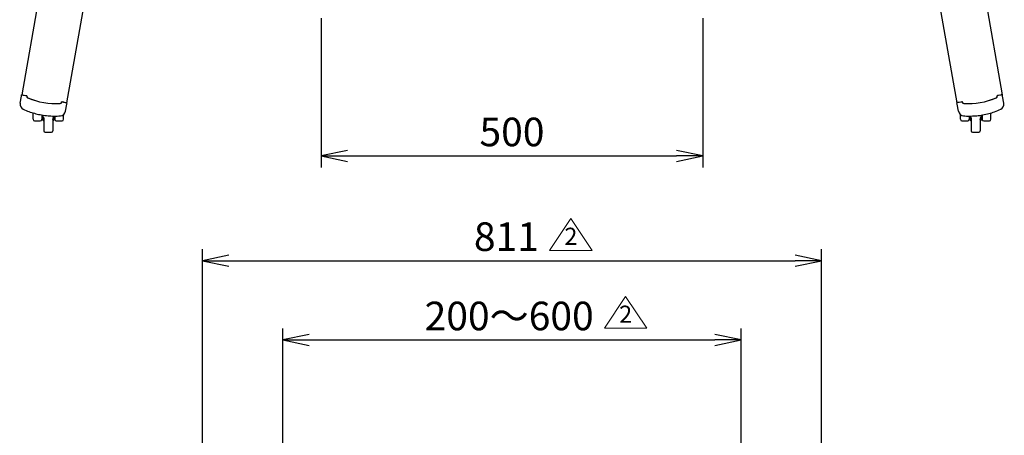
# Model space of a CAD drawing. Extents: x 0 to 6300, y 0 to 4455.
# Drawn here: x 928 to 2218, y 2877 to 3422 of the extents above; entities that cross this region are included whole.
import ezdxf

# ---------------------------------------------------------------- set-up
doc = ezdxf.new("R2010")
doc.units = 0
doc.header["$LTSCALE"] = 15
doc.linetypes.add('DIMENSION', pattern=[2e-15, 1e-15, 1e-15])
doc.linetypes.add('SLD-SOLID', pattern=[0])
doc.layers.get('0').update_dxf_attribs({"linetype": 'CONTINUOUS'})
doc.layers.get('Defpoints').update_dxf_attribs({"linetype": 'CONTINUOUS'})
doc.layers.add('外形線', color=7, linetype='CONTINUOUS', lineweight=25)
doc.styles.add('STD', font='HGPGothicE.ttf')
doc.dimstyles.new('ICHINOTSUBO', dxfattribs={"dimscale": 15, "dimtxt": 2.5, "dimasz": 2.3, "dimexe": 1, "dimexo": 1, "dimgap": 0.5, "dimtad": 1, "dimdec": 1, "dimdsep": 46, "dimtxsty": 'STD', "dimblk1": 'ARRI', "dimblk2": 'ARRI', "dimsah": 1, "dimcen": 0, "dimclrd": 3, "dimclre": 3, "dimclrt": 4, "dimadec": 0, "dimazin": 0, "dimtfac": 0.7, "dimtdec": 1, "dimtmove": 0, "dimatfit": 2, "dimldrblk": 'ARRI', "dimfxl": 1, "dimtvp": 1, "dimtolj": 1, "dimtzin": 0, "dimarcsym": 0})

# ---------------------------------------------------------------- blocks, each defined once
blk = doc.blocks.new('ARRI')
at = {"color": 0, "linetype": 'ByBlock'}
for p, q in [((0, 0), (-1, 0.213)), ((-1, -0.213), (0, 0)), ((0, 0), (-1, 0))]:
    blk.add_line(p, q, dxfattribs=at)
blk = doc.blocks.new('*D146')
at = {"color": 3, "linetype": 'DIMENSION', "lineweight": -2, "transparency": 16777216}
for p, q in [((1323.1, 3424), (1323.1, 3228.4)), ((1823.1, 3424), (1823.1, 3228.4)), ((1357.6, 3243.4), (1788.6, 3243.4))]:
    blk.add_line(p, q, dxfattribs=at)
at = {"layer": 'Defpoints', "color": 0, "linetype": 'DIMENSION', "lineweight": -3, "transparency": 16777216}
for p in [(1323.1, 3439), (1823.1, 3439), (1823.1, 3243.4)]:
    blk.add_point(p, dxfattribs=at)
at = {"color": 3, "linetype": 'DIMENSION', "lineweight": -2, "transparency": 16777216, "xscale": 34.49999999999999, "yscale": 34.49999999999999, "zscale": 34.49999999999999, "rotation": 180}
blk.add_blockref('ARRI', (1323.1, 3243.4), dxfattribs=at)
at = {"color": 3, "linetype": 'DIMENSION', "lineweight": -2, "transparency": 16777216, "xscale": 34.49999999999999, "yscale": 34.49999999999999, "zscale": 34.49999999999999}
blk.add_blockref('ARRI', (1823.1, 3243.4), dxfattribs=at)
at = {"color": 4, "linetype": 'DIMENSION', "lineweight": -3, "transparency": 16777216, "insert": (1573.1, 3274.9), "char_height": 37.5, "attachment_point": 5, "style": 'STD'}
blk.add_mtext('\\A1;500', dxfattribs=at)
blk = doc.blocks.new('*D154')
at = {"color": 3, "linetype": 'DIMENSION', "lineweight": -2, "transparency": 16777216}
for p, q in [((1273.1, 2767.4), (1273.1, 3017)), ((1873.1, 2767.4), (1873.1, 3017)), ((1307.6, 3002), (1838.6, 3002))]:
    blk.add_line(p, q, dxfattribs=at)
at = {"layer": 'Defpoints', "color": 0, "linetype": 'DIMENSION', "lineweight": -3, "transparency": 16777216}
for p in [(1873.1, 3002), (1273.1, 2752.4), (1873.1, 2752.4)]:
    blk.add_point(p, dxfattribs=at)
at = {"color": 3, "linetype": 'DIMENSION', "lineweight": -2, "transparency": 16777216, "xscale": 34.49999999999999, "yscale": 34.49999999999999, "zscale": 34.49999999999999, "rotation": 180}
blk.add_blockref('ARRI', (1273.1, 3002), dxfattribs=at)
at = {"color": 3, "linetype": 'DIMENSION', "lineweight": -2, "transparency": 16777216, "xscale": 34.49999999999999, "yscale": 34.49999999999999, "zscale": 34.49999999999999}
blk.add_blockref('ARRI', (1873.1, 3002), dxfattribs=at)
at = {"color": 4, "linetype": 'DIMENSION', "lineweight": -3, "transparency": 16777216, "insert": (1569.4, 3033.5), "char_height": 37.5, "attachment_point": 5, "style": 'STD'}
blk.add_mtext('\\A1;200～600', dxfattribs=at)
blk = doc.blocks.new('*D155')
at = {"color": 3, "linetype": 'DIMENSION', "lineweight": -2, "transparency": 16777216}
for p, q in [((1167.7, 2631.4), (1167.7, 3121)), ((1978.5, 2631.4), (1978.5, 3121)), ((1202.2, 3106), (1944, 3106))]:
    blk.add_line(p, q, dxfattribs=at)
at = {"layer": 'Defpoints', "color": 0, "linetype": 'DIMENSION', "lineweight": -3, "transparency": 16777216}
for p in [(1978.5, 3106), (1167.7, 2616.4), (1978.5, 2616.4)]:
    blk.add_point(p, dxfattribs=at)
at = {"color": 3, "linetype": 'DIMENSION', "lineweight": -2, "transparency": 16777216, "xscale": 34.49999999999999, "yscale": 34.49999999999999, "zscale": 34.49999999999999, "rotation": 180}
blk.add_blockref('ARRI', (1167.7, 3106), dxfattribs=at)
at = {"color": 3, "linetype": 'DIMENSION', "lineweight": -2, "transparency": 16777216, "xscale": 34.49999999999999, "yscale": 34.49999999999999, "zscale": 34.49999999999999}
blk.add_blockref('ARRI', (1978.5, 3106), dxfattribs=at)
at = {"color": 4, "linetype": 'DIMENSION', "lineweight": -3, "transparency": 16777216, "insert": (1565.8, 3137.5), "char_height": 37.5, "attachment_point": 5, "style": 'STD'}
blk.add_mtext('\\A1;811', dxfattribs=at)

msp = doc.modelspace()

# ---------------------------------------------------------------- linework, layer by layer
at = {"color": 1, "linetype": 'Continuous', "lineweight": 0}
for p, q in [((1622.356, 3119.599), (1650.238, 3161.422)), ((1650.238, 3161.422), (1678.12, 3119.599)), ((1622.356, 3119.599), (1678.12, 3119.599)), ((1694.098, 3017.368), (1721.98, 3059.191)), ((1721.98, 3059.191), (1749.862, 3017.368)), ((1694.098, 3017.368), (1749.862, 3017.368))]:
    msp.add_line(p, q, dxfattribs=at)
at = {"layer": '外形線', "color": 7, "linetype": 'SLD-SOLID'}
for p, q in [((1070.107, 4112.728), (930.97, 3323.64)), ((990.058, 3313.221), (1129.196, 4102.309)), ((2156.171, 3313.221), (2017.033, 4102.309)), ((2076.122, 4112.728), (2215.259, 3323.64)), ((928.819, 3312.594), (930.411, 3321.626)), ((930.411, 3321.626), (930.738, 3323.478)), ((933.235, 3323.24), (937.863, 3322.424)), ((934.712, 3322.98), (937.174, 3322.546)), ((937.579, 3321.967), (937.575, 3321.943)), ((937.863, 3322.424), (937.764, 3321.862)), ((2212.994, 3323.24), (2208.366, 3322.424)), ((2208.366, 3322.424), (2208.465, 3321.862)), ((2208.65, 3321.967), (2208.654, 3321.943)), ((2211.517, 3322.98), (2209.055, 3322.546)), ((2215.818, 3321.627), (2215.491, 3323.478)), ((2217.411, 3312.594), (2215.818, 3321.627)), ((983.065, 3313.874), (983.164, 3314.437)), ((983.164, 3314.437), (987.793, 3313.62)), ((983.275, 3313.909), (983.27, 3313.886)), ((986.316, 3313.881), (983.854, 3314.315)), ((988.301, 3302.105), (989.894, 3311.138)), ((989.894, 3311.138), (990.22, 3312.989)), ((2156.335, 3311.138), (2156.009, 3312.989)), ((2157.928, 3302.105), (2156.335, 3311.138)), ((2163.065, 3314.437), (2158.436, 3313.62)), ((2159.913, 3313.881), (2162.376, 3314.315)), ((2162.955, 3313.909), (2162.959, 3313.886)), ((2163.164, 3313.874), (2163.065, 3314.437)), ((945.723, 3291.475), (945.723, 3299.815)), ((947.723, 3289.475), (955.223, 3289.475)), ((957.223, 3297.16), (957.223, 3291.475)), ((958.223, 3291.475), (958.223, 3296.915)), ((959.652, 3293.033), (959.723, 3292.348)), ((959.723, 3292.348), (959.723, 3276.406)), ((971.795, 3293.033), (971.723, 3292.348)), ((971.723, 3292.348), (971.723, 3276.406)), ((973.223, 3291.475), (973.223, 3295.657)), ((974.223, 3295.624), (974.223, 3291.475)), ((976.223, 3289.475), (983.723, 3289.475)), ((985.723, 3291.475), (985.723, 3297.725)), ((2160.506, 3291.475), (2160.506, 3297.627)), ((2162.506, 3289.475), (2170.006, 3289.475)), ((2172.006, 3295.646), (2172.006, 3291.475)), ((2173.006, 3291.475), (2173.006, 3295.692)), ((2174.434, 3293.033), (2174.506, 3292.348)), ((2174.506, 3292.348), (2174.506, 3276.406)), ((2186.577, 3293.033), (2186.506, 3292.348)), ((2186.506, 3292.348), (2186.506, 3276.406)), ((2188.006, 3291.475), (2188.006, 3296.907)), ((2189.006, 3297.157), (2189.006, 3291.475)), ((2191.006, 3289.475), (2198.506, 3289.475)), ((2200.506, 3291.475), (2200.506, 3299.811)), ((961.723, 3274.475), (969.723, 3274.475)), ((2176.506, 3274.475), (2184.506, 3274.475))]:
    msp.add_line(p, q, dxfattribs=at)
at = {"layer": '外形線', "color": 7, "linetype": 'SLD-SOLID', "flags": 128}
for points in [[(930.97, 3323.64), (931.013, 3323.632), (931.142, 3323.609), (931.351, 3323.573), (931.633, 3323.523), (931.976, 3323.462), (932.368, 3323.393), (932.793, 3323.318), (933.235, 3323.24)], [(2215.259, 3323.64), (2215.216, 3323.632), (2215.087, 3323.609), (2214.878, 3323.573), (2214.596, 3323.523), (2214.253, 3323.462), (2213.861, 3323.393), (2213.436, 3323.318), (2212.994, 3323.24)], [(987.793, 3313.62), (988.235, 3313.542), (988.66, 3313.468), (989.051, 3313.398), (989.395, 3313.338), (989.676, 3313.288), (989.886, 3313.251), (990.015, 3313.229), (990.058, 3313.221)], [(2158.436, 3313.62), (2157.994, 3313.542), (2157.569, 3313.468), (2157.178, 3313.398), (2156.834, 3313.338), (2156.553, 3313.288), (2156.343, 3313.251), (2156.215, 3313.229), (2156.171, 3313.221)]]:
    msp.add_lwpolyline(points, dxfattribs=at)
at = {"layer": '外形線', "color": 7, "linetype": 'SLD-SOLID'}
for centre, radius, start, end in [((930.935, 3323.443), 0.2, 80, 170), ((937.087, 3322.053), 0.5, 350, 80), ((939.545, 3321.596), 2, 170, 246.677329), ((939.734, 3321.514), 2, 170, 246.805297), ((975.969, 3406.078), 94, 246.677329, 273.322671), ((975.969, 3406.078), 94, 246.805297, 273.194703), ((2170.261, 3406.078), 94, 266.677329, 293.322671), ((2170.261, 3406.078), 94, 266.805297, 293.194703), ((2206.495, 3321.514), 2, 293.194703, 10), ((2206.684, 3321.596), 2, 293.322671, 10), ((2209.142, 3322.053), 0.5, 100, 190), ((2215.294, 3323.443), 0.2, 10, 100), ((981.096, 3314.221), 2, 273.194703, 350), ((981.301, 3314.233), 2, 273.322671, 350), ((983.767, 3313.823), 0.5, 80, 170), ((990.023, 3313.024), 0.2, 350, 80), ((2156.206, 3313.024), 0.2, 100, 190), ((2162.462, 3313.823), 0.5, 10, 100), ((2164.929, 3314.233), 2, 190, 266.677329), ((2165.133, 3314.221), 2, 190, 266.805297), ((947.723, 3291.475), 2, 180, 270), ((955.223, 3291.475), 2, 270, 0), ((960.223, 3291.475), 2, 180, 255.522488), ((971.223, 3291.475), 2, 284.477512, 0), ((976.223, 3291.475), 2, 180, 270), ((983.723, 3291.475), 2, 270, 0), ((2162.506, 3291.475), 2, 180, 270), ((2170.006, 3291.475), 2, 270, 0), ((2175.006, 3291.475), 2, 180, 255.522488), ((2186.006, 3291.475), 2, 284.477512, 0), ((2191.006, 3291.475), 2, 180, 270), ((2198.506, 3291.475), 2, 270, 0), ((961.69, 3276.441), 1.967, 181.010215, 270.976863), ((969.757, 3276.441), 1.967, 269.023137, 358.989785), ((2176.472, 3276.441), 1.967, 181.011941, 270.975138), ((2184.539, 3276.441), 1.967, 269.024824, 358.989804)]:
    msp.add_arc(centre, radius, start, end, dxfattribs=at)
for centre, major_axis, start_param, end_param in [((935.712, 3311.378), (1.272, 7.213), 1.57079633, 2.90512992), ((981.408, 3303.321), (1.272, 7.213), 3.37805539, 4.71238898), ((2164.822, 3303.321), (-1.272, 7.213), 1.57079633, 2.90512992), ((2210.517, 3311.378), (-1.272, 7.213), 3.37805539, 4.71238898)]:
    msp.add_ellipse(centre, major_axis=major_axis, ratio=0.95566281, start_param=start_param, end_param=end_param, dxfattribs=at)
for points, knots in [([(932.861, 3304.65), (933.47, 3304.379), (936.517, 3303.022), (941.993, 3300.939), (949.38, 3298.752), (957.118, 3297.082), (965.014, 3296.049), (973.379, 3295.593), (978.864, 3295.874), (981.786, 3296.023)], [0, 0, 0, 0, 0.03985024, 0.19936895, 0.34969269, 0.5000164, 0.67198814, 0.82522123, 1, 1, 1, 1]), ([(2164.443, 3296.023), (2165.108, 3295.977), (2168.436, 3295.744), (2174.294, 3295.659), (2181.984, 3296.13), (2189.826, 3297.208), (2197.6, 3298.938), (2205.616, 3301.371), (2210.674, 3303.51), (2213.368, 3304.65)], [0, 0, 0, 0, 0.03984912, 0.19936835, 0.34969193, 0.50001552, 0.67198739, 0.82522069, 1, 1, 1, 1]), ([(958.973, 3295), (958.974, 3294.998), (958.981, 3294.981), (959.023, 3294.866), (959.168, 3294.479), (959.418, 3293.893), (959.586, 3293.275), (959.652, 3293.033)], [0, 0, 0, 0, 0.00378289, 0.03096807, 0.20589349, 0.68846324, 1, 1, 1, 1]), ([(959.723, 3290.824), (959.691, 3291.151), (959.63, 3291.754), (959.282, 3292.374), (959.032, 3292.637), (958.973, 3292.699)], [0, 0, 0, 0, 0.47738803, 0.87743865, 1, 1, 1, 1]), ([(971.723, 3290.824), (971.756, 3291.151), (971.816, 3291.754), (972.164, 3292.374), (972.415, 3292.637), (972.473, 3292.699)], [0, 0, 0, 0, 0.47738803, 0.87743865, 1, 1, 1, 1]), ([(972.473, 3295), (972.472, 3294.998), (972.466, 3294.981), (972.423, 3294.866), (972.278, 3294.479), (972.029, 3293.893), (971.861, 3293.275), (971.795, 3293.033)], [0, 0, 0, 0, 0.00378289, 0.03096807, 0.20589349, 0.68846324, 1, 1, 1, 1]), ([(2173.756, 3295), (2173.757, 3294.998), (2173.763, 3294.981), (2173.806, 3294.866), (2173.951, 3294.479), (2174.2, 3293.893), (2174.368, 3293.275), (2174.434, 3293.033)], [0, 0, 0, 0, 0.00378289, 0.03096809, 0.20589946, 0.68846305, 1, 1, 1, 1]), ([(2174.506, 3290.824), (2174.473, 3291.151), (2174.413, 3291.754), (2174.065, 3292.374), (2173.815, 3292.637), (2173.756, 3292.699)], [0, 0, 0, 0, 0.47738803, 0.87743865, 1, 1, 1, 1]), ([(2186.506, 3290.824), (2186.539, 3291.151), (2186.599, 3291.754), (2186.947, 3292.374), (2187.197, 3292.637), (2187.256, 3292.699)], [0, 0, 0, 0, 0.47738803, 0.87743865, 1, 1, 1, 1]), ([(2187.256, 3295), (2187.255, 3294.998), (2187.249, 3294.981), (2187.206, 3294.866), (2187.061, 3294.479), (2186.811, 3293.893), (2186.643, 3293.275), (2186.577, 3293.033)], [0, 0, 0, 0, 0.00378289, 0.03096807, 0.20589349, 0.68846324, 1, 1, 1, 1])]:
    msp.add_open_spline(points, degree=3, knots=knots, dxfattribs=at)

# ---------------------------------------------------------------- texts
at = {"color": 0, "linetype": 'Continuous', "lineweight": 0, "char_height": 22.5, "attachment_point": 5, "style": 'STD'}
for insert in [(1650.238, 3135.114), (1721.98, 3032.883)]:
    msp.add_mtext('2', dxfattribs=dict(at, insert=insert))

# ---------------------------------------------------------------- dimensions: what is measured, and where the dimension line sits
at = {"color": 1, "linetype": 'DIMENSION', "lineweight": -3}
dim = msp.add_linear_dim(base=(1823.115, 3243.405), p1=(1323.115, 3438.975), p2=(1823.115, 3438.975), dimstyle='ICHINOTSUBO', override={"dimgap": 0.8, "dimtad": 3, "dimpost": '<>', "dimatfit": 3}, dxfattribs=at)
dim.commit()
dim.dimension.update_dxf_attribs({"geometry": '*D146', "text_midpoint": (1573.115, 3274.905)})
dim = msp.add_linear_dim(base=(1978.515, 3106.012), p1=(1167.715, 2616.367), p2=(1978.515, 2616.367), dimstyle='ICHINOTSUBO', override={"dimgap": 0.8, "dimtad": 3, "dimdec": 0, "dimpost": '<>', "dimatfit": 3, "dimarcsym": 1}, dxfattribs=at)
dim.commit()
dim.dimension.update_dxf_attribs({"geometry": '*D155', "text_midpoint": (1565.788, 3106.012), "dimtype": 160})
dim = msp.add_linear_dim(base=(1873.115, 3001.959), p1=(1273.115, 2752.367), p2=(1873.115, 2752.367), text='200～<>', dimstyle='ICHINOTSUBO', override={"dimgap": 0.8, "dimtad": 3, "dimdec": 2, "dimpost": '<>', "dimatfit": 3}, dxfattribs=at)
dim.commit()
dim.dimension.update_dxf_attribs({"geometry": '*D154', "text_midpoint": (1569.379, 3001.959), "dimtype": 160})

doc.saveas('drawing.dxf')
